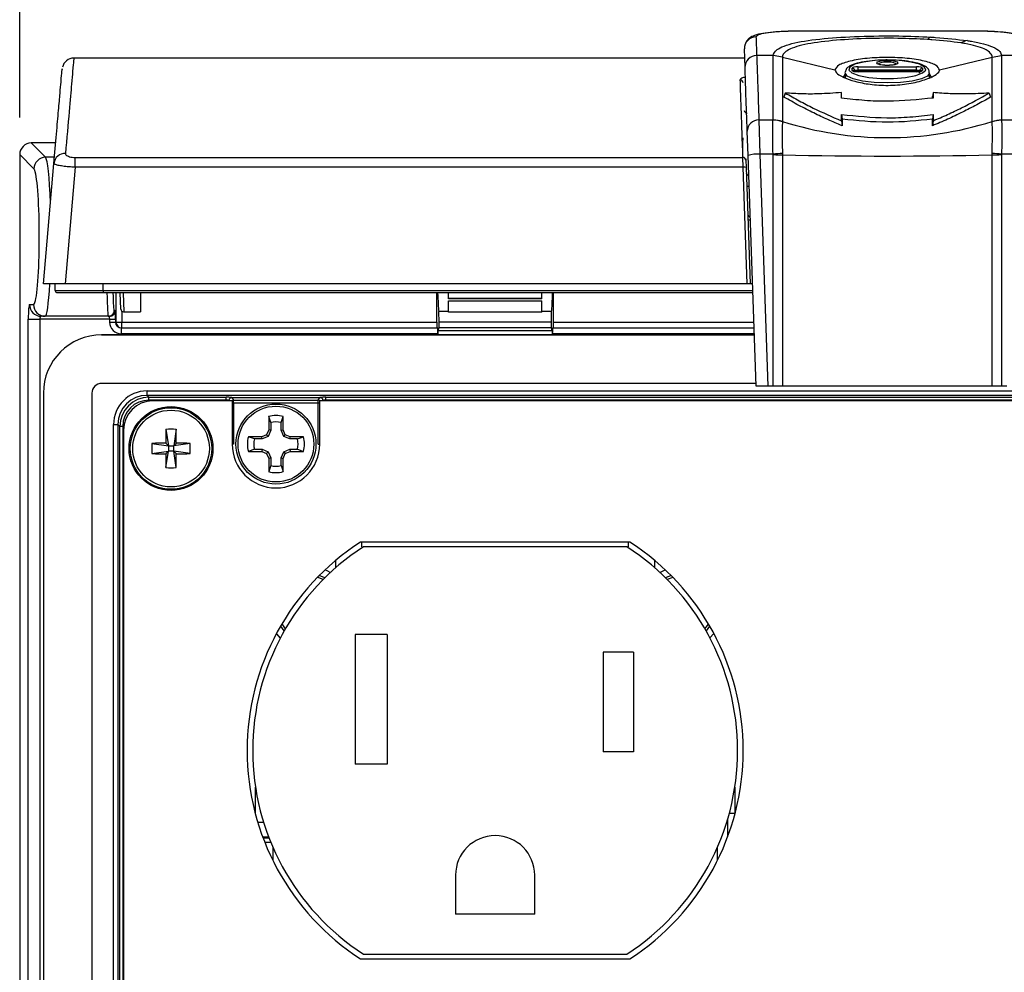
# Model space of a CAD drawing. Units: inches. Extents: x 0.4 to 16.6, y 0.2 to 10.8.
# Drawn here: x 4.9 to 6.2, y 7.9 to 9.1 of the extents above; entities that cross this region are included whole.
import ezdxf

# ---------------------------------------------------------------- set-up
doc = ezdxf.new("R2010")
doc.units = ezdxf.units.IN
doc.header["$MEASUREMENT"] = 0
doc.layers.add('FORMAT', color=7, linetype='Continuous')
doc.styles.add('SLDTEXTSTYLE0', font='TXT', dxfattribs={"width": 0.75})
doc.dimstyles.new('SLDDIMSTYLE2', dxfattribs={"dimtxt": 0.145833, "dimasz": 0.156, "dimexe": 0, "dimexo": 0.0625, "dimgap": 0.036458, "dimtad": 0, "dimtih": 1, "dimtoh": 1, "dimlfac": 2, "dimrnd": 1e-09, "dimzin": 12, "dimdsep": 46, "dimtxsty": 'SLDTEXTSTYLE0', "dimsah": 1, "dimcen": 0.09, "dimadec": 0, "dimazin": 3, "dimtfac": 1, "dimtofl": 0, "dimtmove": 0, "dimatfit": 3, "dimfxl": 0, "dimfrac": 2, "dimtolj": 1, "dimtzin": 12, "dimarcsym": 0})

# ---------------------------------------------------------------- blocks, each defined once
blk = doc.blocks.new('_D_3')
at = {"layer": 'FORMAT', "color": 7}
for p, q in [((5.7775, 9.7301), (5.7331, 9.7301)), ((5.7331, 9.7301), (5.7331, 9.4986)), ((6.2624, 9.7301), (6.3068, 9.7301)), ((6.3068, 9.7301), (6.3068, 9.4986)), ((4.8556, 9.0095), (4.8556, 9.6451)), ((7.4195, 9.0095), (7.4195, 9.6451)), ((4.8556, 9.5201), (5.6052, 9.5201)), ((7.4195, 9.5201), (6.4348, 9.5201)), ((5.7331, 9.4986), (5.7775, 9.4986)), ((6.3068, 9.4986), (6.2624, 9.4986))]:
    blk.add_line(p, q, dxfattribs=at)
for points in [[(4.8556, 9.5201), (5.0116, 9.4941), (5.0116, 9.5461)], [(7.4195, 9.5201), (7.2635, 9.5461), (7.2635, 9.4941)]]:
    blk.add_solid(points, dxfattribs=at)
at = {"layer": 'FORMAT', "color": 7, "char_height": 0.14583, "attachment_point": 1, "style": 'SLDTEXTSTYLE0'}
for s, insert in [('130.2', (5.7775, 9.6866)), ('5.13', (5.8314, 9.4684))]:
    blk.add_mtext(s, dxfattribs=dict(at, insert=insert))

msp = doc.modelspace()

# ---------------------------------------------------------------- linework, layer by layer
at = {"color": 7, "linetype": 'Continuous', "lineweight": 25}
for p, q in [((6.0274, 9.1263), (5.9131, 9.1263)), ((6.0274, 9.1263), (5.9131, 9.1263)), ((5.9131, 9.1263), (5.9131, 9.1263)), ((6.1418, 9.1263), (6.0274, 9.1263)), ((6.1418, 9.1263), (6.0274, 9.1263)), ((6.1418, 9.1263), (6.1418, 9.1263)), ((5.8353, 9.0772), (5.8344, 9.1022)), ((5.8348, 9.0897), (4.9286, 9.0897)), ((4.9286, 9.0896), (4.9286, 9.0896)), ((5.8731, 9.0931), (5.851, 9.0931)), ((5.8858, 9.091), (5.8731, 9.0931)), ((5.8858, 9.091), (5.9568, 9.0738)), ((6.0981, 9.0738), (6.169, 9.091)), ((6.169, 9.091), (6.1818, 9.0931)), ((6.1818, 9.0931), (6.1818, 9.0931)), ((6.2039, 9.0931), (6.1818, 9.0931)), ((5.9704, 9.0698), (5.9704, 9.0702)), ((5.9704, 9.0698), (5.9704, 9.0631)), ((5.98, 9.0732), (5.98, 9.0761)), ((5.984, 9.0718), (5.984, 9.0724)), ((5.9879, 9.078), (6.067, 9.078)), ((5.9879, 9.0733), (5.9879, 9.078)), ((6.067, 9.0733), (5.9879, 9.0733)), ((6.067, 9.0715), (5.9879, 9.0715)), ((5.9879, 9.0714), (5.9879, 9.0715)), ((6.067, 9.0714), (5.9879, 9.0714)), ((6.067, 9.0733), (6.067, 9.078)), ((6.0709, 9.0724), (6.0709, 9.0718)), ((6.0748, 9.0761), (6.0748, 9.0732)), ((6.0845, 9.0635), (6.0845, 9.0698)), ((5.8896, 9.0426), (5.8879, 9.0371)), ((5.9654, 9.0358), (5.9654, 9.0432)), ((6.0894, 9.0432), (6.0884, 9.0379)), ((6.1652, 9.0426), (6.167, 9.0371)), ((5.854, 9.0062), (5.8551, 8.9602)), ((5.854, 9.0062), (5.8731, 9.0062)), ((5.8731, 9.0062), (5.8731, 9.0062)), ((5.8858, 9.0042), (5.8858, 9.0038)), ((5.8858, 9.0042), (5.8858, 9.0042)), ((5.9654, 9.0136), (5.9665, 9.0073)), ((5.9654, 9.0052), (5.9665, 8.9984)), ((6.0894, 9.0136), (6.0884, 9.0073)), ((6.0894, 9.0052), (6.0884, 8.9984)), ((6.1691, 9.0038), (6.169, 9.0042)), ((6.169, 9.0042), (6.1691, 9.0042)), ((6.1818, 9.0062), (6.2009, 9.0062)), ((6.1818, 9.0062), (6.1818, 9.0062)), ((5.8394, 8.9583), (5.8383, 8.9909)), ((5.8324, 8.9823), (5.8324, 8.9787)), ((5.8324, 8.9575), (5.8324, 8.9776)), ((4.9042, 8.9752), (4.8713, 8.9752)), ((4.8713, 8.9752), (4.8905, 8.956)), ((4.8713, 8.9752), (4.8713, 8.9752)), ((4.8556, 8.9595), (4.8556, 6.7222)), ((4.8556, 8.9595), (4.8556, 6.7222)), ((4.8748, 8.9403), (4.8556, 8.9595)), ((4.8556, 8.9595), (4.8556, 8.9595)), ((4.9307, 8.9423), (4.9307, 8.9556)), ((4.9307, 8.9556), (5.8325, 8.9556)), ((5.8328, 8.9423), (5.8325, 8.9556)), ((5.8364, 8.9536), (5.8364, 8.9521)), ((5.8364, 8.9521), (5.8368, 8.9421)), ((5.8503, 8.647), (5.8394, 8.9583)), ((5.8551, 8.9602), (5.8661, 8.647)), ((5.8731, 8.9602), (5.8551, 8.9602)), ((5.8731, 8.9594), (5.8731, 8.9602)), ((5.8731, 8.647), (5.8731, 8.9594)), ((5.8858, 8.9612), (5.8858, 8.959)), ((5.8858, 8.959), (5.8858, 8.647)), ((5.8858, 8.959), (5.8858, 8.959)), ((6.169, 8.959), (6.1691, 8.9612)), ((6.1691, 8.959), (6.169, 8.959)), ((6.1691, 8.647), (6.1691, 8.959)), ((6.1818, 8.9602), (6.1818, 8.9594)), ((6.1997, 8.9602), (6.1818, 8.9602)), ((6.1818, 8.9594), (6.1818, 8.647)), ((4.8876, 8.7848), (4.9018, 8.9476)), ((4.9307, 8.9423), (4.917, 8.7848)), ((5.8328, 8.9423), (4.9307, 8.9423)), ((5.8383, 8.7848), (5.8328, 8.9423)), ((5.8368, 8.9421), (5.8423, 8.7848)), ((4.917, 8.7848), (4.8876, 8.7848)), ((4.9035, 8.776), (4.9035, 8.7848)), ((5.8383, 8.7848), (4.917, 8.7848)), ((4.9685, 8.776), (4.9685, 8.7848)), ((5.8423, 8.7848), (5.8383, 8.7848)), ((5.8458, 8.7848), (5.8423, 8.7848)), ((4.9685, 8.776), (4.9685, 8.773)), ((5.8459, 8.773), (4.9685, 8.773)), ((4.9922, 8.7509), (4.9914, 8.773)), ((5.0188, 8.773), (5.0186, 8.7471)), ((5.419, 8.7333), (5.419, 8.773)), ((5.4348, 8.7646), (5.4348, 8.773)), ((5.4348, 8.7657), (5.5608, 8.7657)), ((5.5608, 8.7646), (5.4348, 8.7646)), ((5.5608, 8.7646), (5.5608, 8.773)), ((5.5765, 8.7333), (5.5765, 8.773)), ((4.8689, 8.7569), (4.8741, 8.7569)), ((5.4348, 8.7622), (5.5608, 8.7622)), ((5.4348, 8.7474), (5.4348, 8.7622)), ((5.5608, 8.7474), (5.5608, 8.7622)), ((4.8898, 8.7412), (4.8846, 8.7412)), ((4.9753, 8.7412), (4.8898, 8.7412)), ((4.9769, 8.7412), (4.9753, 8.7412)), ((4.9832, 8.749), (4.9847, 8.749)), ((4.9961, 8.7471), (4.9962, 8.7471)), ((4.9962, 8.7471), (5.0186, 8.7471)), ((5.4215, 8.7474), (5.4219, 8.7334)), ((5.4348, 8.7474), (5.4215, 8.7474)), ((5.4348, 8.7466), (5.4348, 8.7474)), ((5.4348, 8.747), (5.5608, 8.747)), ((5.5608, 8.7466), (5.4348, 8.7466)), ((5.5608, 8.7466), (5.5608, 8.7474)), ((5.574, 8.7474), (5.5608, 8.7474)), ((5.5737, 8.7334), (5.574, 8.7474)), ((4.8672, 6.7337), (4.8672, 8.7372)), ((4.8672, 8.7372), (4.8828, 8.7372)), ((4.9772, 8.7372), (4.8828, 8.7372)), ((4.8828, 8.7372), (4.8828, 6.7337)), ((4.9772, 8.7372), (4.985, 8.7372)), ((4.9772, 8.7333), (4.9772, 8.7372)), ((4.9772, 8.7333), (4.985, 8.7333)), ((4.985, 8.7372), (4.985, 8.7333)), ((4.985, 8.7333), (4.9858, 8.7333)), ((4.9858, 8.7333), (4.9936, 8.7333)), ((4.9929, 8.7175), (4.9929, 8.7254)), ((4.9929, 8.7254), (5.4203, 8.7254)), ((4.9936, 8.7333), (5.419, 8.7333)), ((4.9936, 8.7254), (4.9936, 8.7333)), ((5.4219, 8.7257), (5.4206, 8.7215)), ((5.4219, 8.7334), (5.4219, 8.7257)), ((5.5737, 8.7334), (5.4219, 8.7334)), ((5.5737, 8.7257), (5.4219, 8.7257)), ((5.5737, 8.7257), (5.5737, 8.7334)), ((5.575, 8.7215), (5.5737, 8.7257)), ((5.5753, 8.7254), (5.8475, 8.7254)), ((5.8479, 8.716), (4.9663, 8.716)), ((5.4206, 8.7175), (4.9929, 8.7175)), ((5.4206, 8.7215), (5.4206, 8.7175)), ((5.575, 8.7215), (5.4206, 8.7215)), ((5.575, 8.7215), (5.575, 8.7175)), ((5.8502, 8.6505), (4.9663, 8.6505)), ((5.8661, 8.647), (5.8503, 8.647)), ((5.8731, 8.647), (5.8661, 8.647)), ((5.8858, 8.647), (5.8731, 8.647)), ((6.1818, 8.647), (6.1691, 8.647)), ((6.1888, 8.647), (6.1818, 8.647)), ((4.8876, 8.6373), (4.8876, 6.8869)), ((4.9531, 8.6373), (4.9531, 6.8869)), ((5.0276, 8.6344), (5.0276, 8.6403)), ((5.0276, 8.6403), (7.2475, 8.6403)), ((7.2475, 8.6344), (5.0276, 8.6344)), ((5.0276, 8.6344), (5.0302, 8.6318)), ((5.0302, 8.6318), (5.1343, 8.6318)), ((5.0302, 8.6279), (5.0302, 8.6318)), ((5.1343, 8.6279), (5.1343, 8.6318)), ((5.141, 8.6316), (5.2624, 8.6316)), ((5.1422, 8.6314), (5.1445, 8.6279)), ((5.2589, 8.6279), (5.2612, 8.6314)), ((5.2691, 8.6318), (7.1129, 8.6318)), ((5.2691, 8.6279), (5.2691, 8.6318)), ((5.1343, 8.6279), (5.0302, 8.6279)), ((5.1427, 8.6268), (5.0352, 8.6268)), ((5.1427, 8.6268), (5.1427, 8.5685)), ((5.1445, 8.6279), (5.2589, 8.6279)), ((5.1445, 8.624), (5.1445, 8.6279)), ((5.1445, 8.624), (5.1445, 8.5686)), ((5.2589, 8.624), (5.1445, 8.624)), ((5.2589, 8.624), (5.2589, 8.6279)), ((5.2589, 8.5686), (5.2589, 8.624)), ((5.2608, 8.5685), (5.2608, 8.6268)), ((7.1212, 8.6268), (5.2608, 8.6268)), ((7.1129, 8.6279), (5.2691, 8.6279)), ((5.1946, 8.5977), (5.1919, 8.6058)), ((5.1919, 8.6058), (5.1919, 8.5878)), ((5.2088, 8.5977), (5.2115, 8.6058)), ((5.2115, 8.5878), (5.2115, 8.6058)), ((4.9823, 6.9499), (4.9823, 8.5951)), ((4.9823, 8.5951), (4.9882, 8.5951)), ((4.9882, 8.5951), (4.9882, 6.9499)), ((4.9908, 8.5925), (4.9882, 8.5951)), ((4.9908, 6.9525), (4.9908, 8.5925)), ((4.9948, 8.5925), (4.9908, 8.5925)), ((4.9948, 8.5925), (4.9948, 6.9525)), ((5.1946, 8.5977), (5.1946, 8.5873)), ((5.2088, 8.5873), (5.2088, 8.5977)), ((4.9958, 8.5874), (4.9958, 7.0354)), ((5.0531, 8.5885), (5.0564, 8.5663)), ((5.0669, 8.5885), (5.0636, 8.5663)), ((5.1726, 8.5756), (5.1645, 8.5784)), ((5.1825, 8.5784), (5.1645, 8.5784)), ((5.1891, 8.5812), (5.1825, 8.5784)), ((5.183, 8.5756), (5.1825, 8.5784)), ((5.1912, 8.579), (5.183, 8.5756)), ((5.1919, 8.5878), (5.1891, 8.5812)), ((5.1912, 8.579), (5.1891, 8.5812)), ((5.1946, 8.5873), (5.1912, 8.579)), ((5.1946, 8.5873), (5.1919, 8.5878)), ((5.2088, 8.5873), (5.2115, 8.5878)), ((5.2122, 8.579), (5.2088, 8.5873)), ((5.2143, 8.5812), (5.2115, 8.5878)), ((5.2122, 8.579), (5.2143, 8.5812)), ((5.2204, 8.5756), (5.2122, 8.579)), ((5.2209, 8.5784), (5.2143, 8.5812)), ((5.2204, 8.5756), (5.2209, 8.5784)), ((5.2389, 8.5784), (5.2209, 8.5784)), ((5.2308, 8.5756), (5.2389, 8.5784)), ((5.0341, 8.5695), (5.0564, 8.5663)), ((5.0564, 8.5663), (5.0528, 8.5699)), ((5.0564, 8.5663), (5.0564, 8.559)), ((5.0564, 8.5663), (5.0636, 8.5663)), ((5.0672, 8.5699), (5.0636, 8.5663)), ((5.0859, 8.5695), (5.0636, 8.5663)), ((5.0636, 8.559), (5.0636, 8.5663)), ((5.183, 8.5756), (5.1726, 8.5756)), ((5.2308, 8.5756), (5.2204, 8.5756)), ((5.0341, 8.5558), (5.0564, 8.559)), ((5.0528, 8.5554), (5.0564, 8.559)), ((5.0531, 8.5368), (5.0564, 8.559)), ((5.0636, 8.559), (5.0564, 8.559)), ((5.0636, 8.559), (5.0672, 8.5554)), ((5.0859, 8.5558), (5.0636, 8.559)), ((5.0669, 8.5368), (5.0636, 8.559)), ((5.1726, 8.5615), (5.1645, 8.5587)), ((5.1645, 8.5587), (5.1825, 8.5587)), ((5.1726, 8.5615), (5.183, 8.5615)), ((5.183, 8.5615), (5.1825, 8.5587)), ((5.1825, 8.5587), (5.1891, 8.556)), ((5.183, 8.5615), (5.1912, 8.5581)), ((5.1912, 8.5581), (5.1891, 8.556)), ((5.1891, 8.556), (5.1919, 8.5493)), ((5.1912, 8.5581), (5.1946, 8.5499)), ((5.2088, 8.5499), (5.2122, 8.5581)), ((5.2115, 8.5493), (5.2143, 8.556)), ((5.2122, 8.5581), (5.2204, 8.5615)), ((5.2122, 8.5581), (5.2143, 8.556)), ((5.2143, 8.556), (5.2209, 8.5587)), ((5.2204, 8.5615), (5.2209, 8.5587)), ((5.2204, 8.5615), (5.2308, 8.5615)), ((5.2209, 8.5587), (5.2389, 8.5587)), ((5.2308, 8.5615), (5.2389, 8.5587)), ((5.1946, 8.5499), (5.1919, 8.5493)), ((5.1919, 8.5493), (5.1919, 8.5314)), ((5.1946, 8.5395), (5.1919, 8.5314)), ((5.1946, 8.5499), (5.1946, 8.5395)), ((5.2088, 8.5395), (5.2088, 8.5499)), ((5.2088, 8.5499), (5.2115, 8.5493)), ((5.2088, 8.5395), (5.2115, 8.5314)), ((5.2115, 8.5314), (5.2115, 8.5493)), ((5.6798, 8.4362), (5.3158, 8.4362)), ((5.3178, 8.4299), (5.3178, 8.4362)), ((5.6778, 8.4299), (5.6778, 8.4362)), ((5.6756, 8.4299), (5.32, 8.4299)), ((5.282, 8.4112), (5.282, 8.4013)), ((5.7135, 8.4013), (5.7135, 8.4112)), ((5.738, 8.3884), (5.7301, 8.3857)), ((5.2097, 8.3259), (5.2143, 8.319)), ((5.3088, 8.3114), (5.3088, 8.1364)), ((5.3518, 8.3114), (5.3088, 8.3114)), ((5.3518, 8.3114), (5.3518, 8.1364)), ((5.6848, 8.2874), (5.6438, 8.2874)), ((5.6438, 8.2874), (5.6438, 8.1529)), ((5.6848, 8.2874), (5.6848, 8.1529)), ((5.6848, 8.1529), (5.6438, 8.1529)), ((5.3518, 8.1364), (5.3088, 8.1364)), ((5.174, 8.0688), (5.174, 8.1055)), ((5.8215, 8.1055), (5.8215, 8.0699)), ((5.8118, 8.0619), (5.8118, 8.0382)), ((5.8215, 8.0699), (5.8141, 8.0699)), ((5.1851, 8.0574), (5.1773, 8.0574)), ((5.192, 8.0376), (5.184, 8.0376)), ((5.1973, 8.0247), (5.1973, 8.0069)), ((5.7983, 8.0069), (5.7983, 8.0247)), ((5.4443, 7.9864), (5.4443, 7.9339)), ((5.5513, 7.9339), (5.5513, 7.9864)), ((5.5513, 7.9339), (5.4443, 7.9339)), ((5.3158, 7.8737), (5.6798, 7.8737)), ((5.3199, 7.8799), (5.6757, 7.8799))]:
    msp.add_line(p, q, dxfattribs=at)
at = {"color": 8, "linetype": 'Continuous', "lineweight": 25}
for p, q in [((6.0274, 9.1263), (6.0274, 9.1263)), ((5.984, 9.0724), (5.984, 9.0718)), ((5.9879, 9.0733), (5.988, 9.0715)), ((6.0669, 9.0715), (6.067, 9.0733)), ((6.067, 9.0714), (6.067, 9.0715)), ((6.0709, 9.0718), (6.0709, 9.0724)), ((4.9042, 8.9752), (4.8713, 8.9752)), ((5.8322, 8.9636), (5.8324, 8.9636)), ((4.9025, 8.956), (4.8905, 8.956)), ((4.9685, 8.776), (5.8458, 8.776)), ((4.9858, 8.7333), (4.9858, 8.773)), ((4.9953, 8.773), (4.9961, 8.7471)), ((4.9936, 8.748), (4.9936, 8.7333)), ((5.5765, 8.7333), (5.8473, 8.7333)), ((4.9663, 8.716), (5.8479, 8.716)), ((5.8478, 8.7175), (5.575, 8.7175)), ((5.8502, 8.6505), (4.9663, 8.6505)), ((5.1343, 8.6268), (5.1343, 8.6279)), ((5.1382, 8.6275), (5.1382, 8.6268)), ((5.1387, 8.6268), (5.1382, 8.6275)), ((5.1445, 8.624), (5.1427, 8.624)), ((5.2608, 8.624), (5.2589, 8.624)), ((5.2652, 8.6275), (5.2647, 8.6268)), ((5.2652, 8.6268), (5.2652, 8.6275)), ((5.2691, 8.6279), (5.2691, 8.6268)), ((5.1445, 8.5686), (5.1427, 8.5686)), ((5.2589, 8.5686), (5.2608, 8.5686)), ((5.7201, 8.3954), (5.7274, 8.3988)), ((5.2679, 8.3882), (5.2602, 8.3911)), ((5.7354, 8.3911), (5.7277, 8.3882)), ((5.7932, 8.313), (5.7879, 8.3068)), ((5.172, 8.0769), (5.174, 8.0769)), ((5.8215, 8.0769), (5.8236, 8.0769)), ((5.1843, 8.0367), (5.1924, 8.0367)), ((5.1947, 8.0308), (5.1866, 8.0308))]:
    msp.add_line(p, q, dxfattribs=at)
at = {"color": 7, "linetype": 'Continuous', "lineweight": 25, "flags": 128}
for points in [[(6.0274, 9.0871), (6.0105, 9.0864), (5.9954, 9.0845), (5.9838, 9.0815), (5.9769, 9.0777), (5.9755, 9.0737), (5.9797, 9.0697), (5.9891, 9.0663), (6.0027, 9.0638), (6.0189, 9.0624), (6.036, 9.0624), (6.0522, 9.0638), (6.0658, 9.0663), (6.0751, 9.0697), (6.0793, 9.0737), (6.0779, 9.0777), (6.071, 9.0815), (6.0594, 9.0845), (6.0444, 9.0864), (6.0274, 9.0871)], [(6.0274, 9.0867), (6.0329, 9.0864), (6.0375, 9.0857), (6.0406, 9.0846), (6.0416, 9.0833), (6.0406, 9.082), (6.0375, 9.0809), (6.0329, 9.0802), (6.0274, 9.0799), (6.022, 9.0802), (6.0174, 9.0809), (6.0143, 9.082), (6.0132, 9.0833), (6.0143, 9.0846), (6.0174, 9.0857), (6.022, 9.0864), (6.0274, 9.0867)], [(5.9677, 9.0632), (5.9677, 9.0632), (5.9704, 9.0675)], [(6.0845, 9.0675), (6.0872, 9.0632), (6.0872, 9.0632)], [(5.2655, 8.3857), (5.2596, 8.3879), (5.2576, 8.3884)], [(5.7812, 8.319), (5.7845, 8.3236), (5.7859, 8.3259)]]:
    msp.add_lwpolyline(points, dxfattribs=at)
at = {"color": 8, "linetype": 'Continuous', "lineweight": 25, "flags": 128}
for points in [[(6.0274, 9.0844), (6.0228, 9.0842), (6.0188, 9.0835), (6.0161, 9.0826), (6.0152, 9.0815), (6.0152, 9.0814)], [(6.0397, 9.0815), (6.0397, 9.0815), (6.0387, 9.0826), (6.0361, 9.0835), (6.0321, 9.0842), (6.0274, 9.0844)], [(6.0845, 9.0699), (6.0845, 9.0698), (6.0817, 9.0656), (6.0736, 9.0618), (6.061, 9.0588), (6.0451, 9.0569), (6.0274, 9.0562), (6.0098, 9.0569), (5.9939, 9.0588), (5.9813, 9.0618), (5.9731, 9.0656), (5.9704, 9.0698), (5.9704, 9.0698)], [(6.0243, 9.0801), (6.0274, 9.0802), (6.03, 9.0801)], [(5.2681, 8.3988), (5.2704, 8.3979), (5.2754, 8.3954)], [(5.2076, 8.3068), (5.2033, 8.3117), (5.2024, 8.313)], [(5.2078, 8.3226), (5.2122, 8.3164), (5.2126, 8.3159)], [(5.783, 8.3159), (5.7834, 8.3164), (5.7878, 8.3226)]]:
    msp.add_lwpolyline(points, dxfattribs=at)
at = {"color": 7, "linetype": 'Continuous', "lineweight": 25}
for centre, radius in [((5.06, 8.5626), 0.0566), ((5.06, 8.5626), 0.0551), ((5.2017, 8.5686), 0.0541), ((5.2017, 8.5686), 0.0512), ((5.06, 8.5626), 0.0518)]:
    msp.add_circle(centre, radius, dxfattribs=at)
for centre, radius, start, end in [((5.8501, 9.1027), 0.0157, 89.7564, 181.7083), ((6.0898, 9.1084), 0.0105, 111.7675, 141.7003), ((6.1392, 9.0911), 0.0227, 99.7822, 122.1555), ((4.9287, 9.074), 0.0157, 90.0381, 167.6642), ((5.8508, 9.0775), 0.0156, 89.4041, 181.2772), ((5.9801, 9.0722), 0.00388, 1.8704, 90.8069), ((6.0748, 9.0722), 0.00388, 89.1931, 178.1296), ((5.8289, 9.0562), 0.00392, 2.2631, 90.3046), ((5.838, 9.0194), 0.00388, 182.8146, 270.923), ((5.8536, 8.9909), 0.0153, 88.3115, 179.8655), ((5.8717, 8.9639), 0.0423, 70.4985, 88.0981), ((6.0274, 9.4547), 0.4723, 252.5525, 287.4475), ((6.1832, 8.9639), 0.0423, 91.9019, 109.5015), ((4.8907, 8.9401), 0.0158, 90.5081, 179.4919), ((4.9169, 8.9458), 0.0152, 87.6736, 173.2639), ((5.8326, 8.9518), 0.00381, 3.9112, 92.0782), ((5.8528, 8.9137), 0.0466, 87.1633, 106.7628), ((5.9123, 8.5317), 0.4302, 93.526, 95.2238), ((6.0274, 15.6388), 6.6813, 268.7856, 271.2144), ((6.1426, 8.5317), 0.4302, 84.7762, 86.474), ((5.8342, 8.9308), 0.0116, 77.1882, 96.8254), ((5.8425, 8.8789), 0.00354, 182, 266.2147), ((4.9065, 8.776), 0.00295, 180.5, 270), ((4.8846, 8.7569), 0.0157, 179.891, 269.8906), ((4.8899, 8.7569), 0.0157, 179.891, 269.8906), ((4.9962, 8.751), 0.00394, 182, 264.3396), ((4.9753, 8.749), 0.00787, 270.0098, 0.0098), ((4.9769, 8.749), 0.00787, 270.0098, 0.0098), ((4.9936, 8.7333), 0.00787, 179.9902, 269.9902), ((4.9663, 8.6373), 0.0787, 90, 180), ((4.9663, 8.6373), 0.0132, 90, 180), ((5.1422, 8.6275), 0.00394, 90.1007, 179.8557), ((5.2612, 8.6275), 0.00394, 0.1443, 89.8993), ((5.0352, 8.5874), 0.0394, 90, 180), ((5.2017, 8.5686), 0.0385, 75.1817, 104.8183), ((5.2017, 8.5686), 0.0299, 76.3754, 103.6246), ((5.9518, 8.5631), 0.899, 178.3786, 179.5673), ((5.06, 8.4307), 0.1579, 87.4983, 92.5017), ((4.1682, 8.5631), 0.899, 0.4327, 1.6214), ((5.2017, 8.5686), 0.0385, 165.1817, 194.8183), ((5.2017, 8.5686), 0.0385, 345.1817, 14.8183), ((5.1919, 8.5626), 0.1579, 177.4983, 182.5017), ((5.0596, 7.6709), 0.899, 90.4327, 91.6214), ((5.0604, 7.6709), 0.899, 88.3786, 89.5673), ((4.9281, 8.5626), 0.1579, 357.4983, 2.5017), ((5.2017, 8.5685), 0.0591, 180, 0), ((5.2017, 8.5686), 0.0299, 166.3754, 193.6246), ((5.2017, 8.5686), 0.0299, 346.3754, 13.6246), ((5.0596, 9.4544), 0.899, 268.3786, 269.5673), ((5.9518, 8.5622), 0.899, 180.4327, 181.6214), ((4.1682, 8.5622), 0.899, 358.3786, 359.5673), ((5.0604, 9.4544), 0.899, 270.4327, 271.6214), ((5.2017, 8.5686), 0.0299, 256.3754, 283.6246), ((5.06, 8.6945), 0.1579, 267.4983, 272.5017), ((5.2017, 8.5686), 0.0385, 255.1817, 284.8183), ((5.4978, 8.1549), 0.335, 122.9071, 237.0929), ((5.4978, 8.1549), 0.335, 302.9071, 57.0929), ((5.4978, 8.1549), 0.3275, 122.889, 237.1047), ((5.4978, 8.1549), 0.3275, 302.8953, 57.111), ((5.4978, 7.9864), 0.0535, 0, 180)]:
    msp.add_arc(centre, radius, start, end, dxfattribs=at)
at = {"color": 8, "linetype": 'Continuous', "lineweight": 25}
for centre, radius, start, end in [((5.9801, 9.0692), 0.004, 48.9836, 90.1232), ((6.0748, 9.0692), 0.004, 89.875, 131.4134), ((5.8409, 8.9351), 0.00386, 182.7242, 261.9348), ((5.8397, 8.9332), 0.0164, 262.7982, 273.9413), ((5.8412, 8.8874), 0.0159, 262.9272, 274.4486), ((5.1445, 8.624), 0.00394, 90.1136, 135.2051), ((5.2589, 8.624), 0.00394, 44.7949, 89.8864)]:
    msp.add_arc(centre, radius, start, end, dxfattribs=at)
at = {"color": 7, "linetype": 'Continuous', "lineweight": 25}
for centre, major_axis, ratio, start_param, end_param in [((5.9879, 9.0761), (0.00788, 0), 0.238533, 1.571119, 3.141611), ((5.9879, 9.0732), (0.00788, 0), 0.238533, 3.141574, 4.712066), ((5.9879, 9.0723), (0.00394, -0.00007), 0.255383, 1.576095, 3.146586), ((6.067, 9.0761), (0.00788, 0), 0.238533, 6.283167, 7.853659), ((6.067, 9.0723), (0.00394, 0.00007), 0.255383, 6.278192, 7.848683), ((6.067, 9.0732), (0.00788, 0), 0.238533, 4.712712, 6.283204), ((4.8714, 8.9594), (0.0112, -0.0112), 0.998076, 2.359993, 3.923193), ((4.8741, 8.8488), (0, 0.0919), 0.087489, 3.3131, 6.05379), ((5.4228, 8.8488), (0, 0.1076), 0.034921, 2.351402, 2.797976), ((5.5728, 8.8488), (0, 0.1076), 0.034921, 3.485209, 3.931784), ((4.8689, 8.7372), (0, 0.0197), 0.087489, 0, 1.570796), ((4.8846, 8.7372), (0, 0.00394), 0.437443, 0, 1.570796), ((4.9769, 8.7372), (0, 0.00394), 0.078558, 4.712389, 6.283185), ((4.9847, 8.7372), (0, 0.0118), 0.026186, 4.712389, 6.283185), ((4.9929, 8.7333), (0.0158, 0), 0.999657, 3.141593, 4.712389), ((4.9929, 8.7333), (0.00788, 0), 0.998973, 3.141593, 4.712389), ((5.4193, 8.7333), (0, 0.00787), 0.034921, 1.570796, 3.141593), ((5.4203, 8.7175), (0, 0.00787), 0.034921, 4.712389, 6.283185), ((5.5753, 8.7175), (0, 0.00787), 0.034921, 0, 1.570796), ((5.5763, 8.7333), (0, 0.00787), 0.034921, 3.141593, 4.712389), ((5.0277, 8.595), (-0.0321, 0.0321), 0.997265, 5.499157, 7.067214), ((5.0277, 8.595), (0.0279, -0.0279), 0.996448, 2.357564, 3.925621), ((5.0303, 8.5924), (0.0279, -0.0279), 0.99781, 2.357564, 3.925621), ((5.1343, 8.6314), (0.00787, 0), 0.052408, 0.554088, 1.570796), ((5.1343, 8.6314), (0.00787, 0), 0.052408, 0.034907, 0.554088), ((5.2691, 8.6314), (0.00787, 0), 0.052408, 2.587505, 3.106686), ((5.2691, 8.6314), (0.00787, 0), 0.052408, 1.570796, 2.587505), ((5.0303, 8.5924), (-0.0251, 0.0251), 0.997265, 5.499157, 7.067214), ((5.1343, 8.6274), (0.00394, 0), 0.104816, 0.034907, 1.570796), ((5.2691, 8.6274), (0.00394, 0), 0.104816, 1.570796, 3.106686)]:
    msp.add_ellipse(centre, major_axis=major_axis, ratio=ratio, start_param=start_param, end_param=end_param, dxfattribs=at)
at = {"color": 8, "linetype": 'Continuous', "lineweight": 25}
for centre, major_axis, ratio, start_param, end_param in [((4.8898, 8.8488), (0, 0.1076), 0.074686, 5.147067, 6.195919), ((4.8741, 8.8488), (0, 0.0919), 0.087489, 6.05379, 6.195919), ((4.8898, 8.8488), (0, 0.1076), 0.074686, 3.141593, 4.07574), ((4.9753, 8.8488), (0, 0.1076), 0.02427, 2.351402, 3.141593), ((4.9832, 8.8488), (0, 0.0997), 0.026186, 2.432979, 3.141593), ((4.8741, 8.8488), (0, 0.0919), 0.087489, 3.141593, 3.3131)]:
    msp.add_ellipse(centre, major_axis=major_axis, ratio=ratio, start_param=start_param, end_param=end_param, dxfattribs=at)
at = {"color": 7, "linetype": 'Continuous', "lineweight": 25}
for points, knots in [([(5.9129, 9.1263), (5.911, 9.1263), (5.903, 9.1264), (5.8891, 9.1259), (5.8727, 9.1249), (5.8586, 9.1232), (5.8493, 9.1211), (5.842, 9.1176), (5.8369, 9.113), (5.836, 9.1097), (5.8359, 9.109)], [0, 0, 0, 0, 0.053823, 0.22684, 0.400562, 0.578833, 0.769344, 0.892297, 0.977981, 1, 1, 1, 1]), ([(5.9131, 9.1263), (5.9083, 9.1262), (5.8965, 9.1261), (5.8787, 9.1253), (5.8628, 9.1236), (5.8521, 9.1213), (5.8508, 9.1193), (5.8501, 9.1184)], [0, 0, 0, 0, 0.144231, 0.35763, 0.571252, 0.785439, 1, 1, 1, 1]), ([(6.219, 9.109), (6.2186, 9.1102), (6.2175, 9.1132), (6.2139, 9.1166), (6.2093, 9.1195), (6.2032, 9.1217), (6.1942, 9.1235), (6.1805, 9.1251), (6.1638, 9.126), (6.1499, 9.1264), (6.1423, 9.1263), (6.1408, 9.1263)], [0, 0, 0, 0, 0.039918, 0.102024, 0.17123, 0.274451, 0.439954, 0.609011, 0.785732, 0.957837, 1, 1, 1, 1]), ([(6.2048, 9.1184), (6.2045, 9.119), (6.2037, 9.1206), (6.1962, 9.1229), (6.182, 9.1248), (6.1631, 9.126), (6.1489, 9.1262), (6.1418, 9.1263)], [0, 0, 0, 0, 0.1438875, 0.3583184, 0.5725443, 0.7864247, 1, 1, 1, 1]), ([(5.8501, 9.1184), (5.8502, 9.1169), (5.8504, 9.1101), (5.8507, 9.1005), (5.851, 9.0931)], [0, 0, 0, 0, 0.219327, 1, 1, 1, 1]), ([(5.8731, 9.0931), (5.8742, 9.0959), (5.8769, 9.1025), (5.8997, 9.1107), (5.9396, 9.1165), (5.9892, 9.1194), (6.0404, 9.1201), (6.0717, 9.1188), (6.086, 9.1181)], [0, 0, 0, 0, 0.132907, 0.318655, 0.50098, 0.673865, 0.852021, 1, 1, 1, 1]), ([(6.0816, 9.1149), (6.0685, 9.1155), (6.0395, 9.1169), (5.992, 9.1162), (5.9462, 9.1132), (5.9094, 9.1076), (5.8895, 9.0998), (5.8858, 9.0937), (5.8858, 9.091), (5.8858, 9.091)], [0, 0, 0, 0, 0.148576, 0.327381, 0.5011, 0.683312, 0.868446, 0.999996, 1, 1, 1, 1]), ([(6.1271, 9.1102), (6.1146, 9.1119), (6.1004, 9.1137), (6.0836, 9.1148), (6.0816, 9.1149)], [0, 0, 0, 0, 0.880689, 1, 1, 1, 1]), ([(6.086, 9.1181), (6.0881, 9.118), (6.1063, 9.1169), (6.1217, 9.115), (6.1353, 9.1134)], [0, 0, 0, 0, 0.1192695, 1, 1, 1, 1]), ([(6.169, 9.091), (6.169, 9.091), (6.1691, 9.0928), (6.1675, 9.0968), (6.1578, 9.1033), (6.1419, 9.1078), (6.1289, 9.1099), (6.1271, 9.1102)], [0, 0, 0, 0, 0.000011, 0.216439, 0.499245, 0.932271, 1, 1, 1, 1]), ([(6.1353, 9.1134), (6.1372, 9.1131), (6.1515, 9.1108), (6.1689, 9.1062), (6.1801, 9.0993), (6.1813, 9.095), (6.1818, 9.0931)], [0, 0, 0, 0, 0.067472, 0.499513, 0.782626, 1, 1, 1, 1]), ([(5.851, 9.0931), (5.8511, 9.0908), (5.8515, 9.0791), (5.8524, 9.0526), (5.8535, 9.0221), (5.854, 9.0062)], [0, 0, 0, 0, 0.106482, 0.532669, 1, 1, 1, 1]), ([(5.8731, 9.0062), (5.8731, 9.018), (5.8731, 9.0416), (5.8731, 9.0709), (5.8731, 9.086), (5.8731, 9.0931)], [0, 0, 0, 0, 0.342702, 0.687584, 1, 1, 1, 1]), ([(5.8858, 9.091), (5.8858, 9.091), (5.8858, 9.0844), (5.8859, 9.0687), (5.8858, 9.0395), (5.8858, 9.0163), (5.8858, 9.0042), (5.8858, 9.0042)], [0, 0, 0, 0, 0.000004, 0.312219, 0.656734, 0.999996, 1, 1, 1, 1]), ([(6.0274, 9.0873), (6.0246, 9.0872), (6.0162, 9.0871), (6.0028, 9.086), (5.9889, 9.0837), (5.9789, 9.0803), (5.9724, 9.0768), (5.9711, 9.0724), (5.9706, 9.0706)], [0, 0, 0, 0, 0.102021, 0.298259, 0.496078, 0.697352, 0.878973, 1, 1, 1, 1]), ([(6.0842, 9.0699), (6.084, 9.0716), (6.0834, 9.0752), (6.0787, 9.0788), (6.0714, 9.0822), (6.0591, 9.085), (6.0438, 9.0869), (6.0328, 9.0871), (6.0274, 9.0873)], [0, 0, 0, 0, 0.108989, 0.2336, 0.408914, 0.615824, 0.812988, 1, 1, 1, 1]), ([(6.1691, 9.0042), (6.1691, 9.0042), (6.1691, 9.0154), (6.169, 9.027), (6.1691, 9.0488), (6.169, 9.0687), (6.1691, 9.0844), (6.169, 9.091), (6.169, 9.091)], [0, 0, 0, 0, 0.000004, 0.31679, 0.34327, 0.687783, 0.999996, 1, 1, 1, 1]), ([(6.1818, 9.0931), (6.1817, 9.086), (6.1817, 9.0709), (6.1818, 9.0416), (6.1818, 9.018), (6.1818, 9.0062)], [0, 0, 0, 0, 0.312416, 0.657298, 1, 1, 1, 1]), ([(4.9018, 8.9476), (4.903, 8.9613), (4.9054, 8.9886), (4.9082, 9.0205), (4.9102, 9.0434), (4.9119, 9.0628), (4.9127, 9.0727), (4.913, 9.076), (4.9129, 9.0748), (4.9129, 9.0744)], [0, 0, 0, 0, 0.113561, 0.227087, 0.342768, 0.458487, 0.681397, 0.904864, 1, 1, 1, 1]), ([(5.8383, 8.9909), (5.8377, 9.0079), (5.8365, 9.042), (5.8357, 9.0654), (5.8353, 9.0772)], [0, 0, 0, 0, 0.498681, 1, 1, 1, 1]), ([(5.9568, 9.0738), (5.9574, 9.0721), (5.9585, 9.069), (5.9687, 9.0633), (5.9838, 9.058), (6.0043, 9.0539), (6.0288, 9.0524), (6.0541, 9.0543), (6.0763, 9.0594), (6.0919, 9.066), (6.0979, 9.071), (6.098, 9.0732), (6.0981, 9.0738)], [0, 0, 0, 0, 0.098682, 0.187246, 0.283045, 0.389566, 0.505026, 0.624546, 0.744, 0.858525, 0.961495, 1, 1, 1, 1]), ([(5.9879, 9.0715), (5.9872, 9.0715), (5.9858, 9.0715), (5.9841, 9.0717), (5.983, 9.072), (5.9826, 9.0721), (5.9826, 9.0721), (5.9826, 9.0721)], [0, 0, 0, 0, 0.2891257, 0.554565, 0.7708711, 0.9286109, 1, 1, 1, 1]), ([(6.0295, 9.08), (6.0282, 9.08), (6.0252, 9.0799), (6.0207, 9.0803), (6.0172, 9.081), (6.0153, 9.0817), (6.0151, 9.0819), (6.015, 9.082)], [0, 0, 0, 0, 0.196906, 0.443196, 0.685787, 0.867268, 1, 1, 1, 1]), ([(6.0398, 9.0819), (6.0398, 9.0819), (6.0399, 9.0821), (6.0393, 9.0815), (6.0377, 9.081), (6.0347, 9.0804), (6.0317, 9.08), (6.0298, 9.08), (6.0295, 9.08)], [0, 0, 0, 0, 0.034208, 0.20226, 0.398726, 0.65232, 0.941918, 1, 1, 1, 1]), ([(6.0723, 9.0721), (6.0723, 9.0721), (6.0722, 9.0721), (6.0718, 9.072), (6.0709, 9.0718), (6.0694, 9.0716), (6.068, 9.0715), (6.0671, 9.0715), (6.067, 9.0715)], [0, 0, 0, 0, 0.098574, 0.237653, 0.421247, 0.656475, 0.944963, 1, 1, 1, 1]), ([(6.0709, 9.0694), (6.071, 9.0699), (6.0711, 9.0708), (6.0717, 9.0716), (6.0719, 9.0718), (6.072, 9.0719)], [0, 0, 0, 0, 0.481842, 0.8532364, 1, 1, 1, 1]), ([(5.8289, 9.0601), (5.8291, 9.0615), (5.8293, 9.0631), (5.835, 9.0642), (5.8357, 9.0644)], [0, 0, 0, 0, 0.873339, 1, 1, 1, 1]), ([(5.8325, 8.9556), (5.8325, 8.9566), (5.8323, 8.9612), (5.8316, 8.9803), (5.8306, 9.0098), (5.8295, 9.0405), (5.8291, 9.0536), (5.8289, 9.0601)], [0, 0, 0, 0, 0.018986, 0.094934, 0.398858, 0.699411, 1, 1, 1, 1]), ([(5.9665, 8.9984), (5.9601, 9.0011), (5.9472, 9.0065), (5.9277, 9.0158), (5.9079, 9.0258), (5.8946, 9.0333), (5.8879, 9.0371)], [0, 0, 0, 0, 0.242153, 0.484306, 0.742009, 1, 1, 1, 1]), ([(5.9654, 9.0432), (5.9553, 9.0425), (5.9375, 9.0412), (5.9122, 9.0412), (5.8972, 9.0421), (5.8896, 9.0426)], [0, 0, 0, 0, 0.398685, 0.699104, 1, 1, 1, 1]), ([(5.8896, 9.0426), (5.8959, 9.0391), (5.9084, 9.032), (5.9336, 9.019), (5.9527, 9.0107), (5.9654, 9.0052)], [0, 0, 0, 0, 0.251057, 0.502113, 1, 1, 1, 1]), ([(6.0894, 9.0358), (6.069, 9.0338), (6.0382, 9.0306), (5.9967, 9.0321), (5.9759, 9.0346), (5.9654, 9.0358)], [0, 0, 0, 0, 0.4946254, 0.7466425, 1, 1, 1, 1]), ([(6.0884, 9.0357), (6.0884, 9.0358), (6.0884, 9.0365), (6.0884, 9.0372), (6.0884, 9.0379)], [0, 0, 0, 0, 0.0699646, 1, 1, 1, 1]), ([(6.167, 9.0371), (6.1607, 9.0336), (6.1482, 9.0265), (6.1288, 9.0166), (6.1089, 9.0071), (6.0952, 9.0013), (6.0884, 8.9984)], [0, 0, 0, 0, 0.242154, 0.484307, 0.742013, 1, 1, 1, 1]), ([(6.0894, 9.0432), (6.0894, 9.0426), (6.0894, 9.0414), (6.0894, 9.0389), (6.0894, 9.0371), (6.0894, 9.0358)], [0, 0, 0, 0, 0.250101, 0.500202, 1, 1, 1, 1]), ([(6.1652, 9.0426), (6.1552, 9.042), (6.1377, 9.0411), (6.1124, 9.0415), (6.0971, 9.0426), (6.0894, 9.0432)], [0, 0, 0, 0, 0.398708, 0.699131, 1, 1, 1, 1]), ([(6.0894, 9.0052), (6.0959, 9.0079), (6.1087, 9.0134), (6.1341, 9.0254), (6.1528, 9.0357), (6.1652, 9.0426)], [0, 0, 0, 0, 0.251056, 0.502112, 1, 1, 1, 1]), ([(5.8731, 8.9602), (5.873, 8.9662), (5.8727, 8.9781), (5.8727, 8.9933), (5.8729, 9.0022), (5.8731, 9.0053), (5.8731, 9.0062)], [0, 0, 0, 0, 0.2987742, 0.5981911, 0.89585, 1, 1, 1, 1]), ([(5.8858, 9.0042), (5.8819, 9.0051), (5.8777, 9.0062), (5.8734, 9.0062), (5.8731, 9.0062)], [0, 0, 0, 0, 0.94179, 1, 1, 1, 1]), ([(5.8858, 9.0038), (5.8858, 9.003), (5.8856, 8.9999), (5.8854, 8.9916), (5.8855, 8.9776), (5.8857, 8.9667), (5.8858, 8.9612)], [0, 0, 0, 0, 0.104398, 0.401967, 0.7009, 1, 1, 1, 1]), ([(5.9654, 9.0052), (5.9654, 9.0059), (5.9654, 9.0073), (5.9654, 9.0101), (5.9654, 9.0122), (5.9654, 9.0136)], [0, 0, 0, 0, 0.250085, 0.500171, 1, 1, 1, 1]), ([(5.9654, 9.0136), (5.9859, 9.0116), (6.0167, 9.0084), (6.0582, 9.0099), (6.079, 9.0124), (6.0894, 9.0136)], [0, 0, 0, 0, 0.494595, 0.746624, 1, 1, 1, 1]), ([(6.0884, 9.0073), (6.0683, 9.0052), (6.0276, 9.0011), (5.987, 9.0052), (5.9665, 9.0073)], [0, 0, 0, 0, 0.495084, 1, 1, 1, 1]), ([(5.9665, 9.0073), (5.9665, 9.0066), (5.9665, 9.0052), (5.9665, 9.003), (5.9665, 9.0008), (5.9665, 8.9992), (5.9665, 8.9984)], [0, 0, 0, 0, 0.239248, 0.478495, 0.739247, 1, 1, 1, 1]), ([(6.0884, 8.9984), (6.0884, 8.9992), (6.0884, 9.0006), (6.0884, 9.0028), (6.0884, 9.005), (6.0884, 9.0065), (6.0884, 9.0073)], [0, 0, 0, 0, 0.239248, 0.478495, 0.739247, 1, 1, 1, 1]), ([(6.0894, 9.0136), (6.0894, 9.0129), (6.0894, 9.0115), (6.0894, 9.0087), (6.0894, 9.0066), (6.0894, 9.0052)], [0, 0, 0, 0, 0.250085, 0.500171, 1, 1, 1, 1]), ([(6.1691, 9.0042), (6.173, 9.0051), (6.1772, 9.0062), (6.1815, 9.0062), (6.1818, 9.0062)], [0, 0, 0, 0, 0.94179, 1, 1, 1, 1]), ([(6.1691, 8.9612), (6.1692, 8.9667), (6.1694, 8.9776), (6.1694, 8.9916), (6.1693, 8.9999), (6.1691, 9.003), (6.1691, 9.0038)], [0, 0, 0, 0, 0.2991, 0.598033, 0.895602, 1, 1, 1, 1]), ([(6.1818, 9.0062), (6.1818, 9.0053), (6.182, 9.0022), (6.1822, 8.9933), (6.1822, 8.9781), (6.1819, 8.9662), (6.1818, 8.9602)], [0, 0, 0, 0, 0.10415, 0.401809, 0.701226, 1, 1, 1, 1]), ([(4.9175, 8.961), (4.9176, 8.9604), (4.9178, 8.9593), (4.9198, 8.9577), (4.9228, 8.9566), (4.9265, 8.9558), (4.9293, 8.9557), (4.9307, 8.9556)], [0, 0, 0, 0, 0.229749, 0.435853, 0.626453, 0.813299, 1, 1, 1, 1]), ([(5.8731, 8.9594), (5.8734, 8.9594), (5.8777, 8.9593), (5.8819, 8.9591), (5.8858, 8.959)], [0, 0, 0, 0, 0.057605, 1, 1, 1, 1]), ([(6.1691, 8.959), (6.173, 8.9591), (6.1772, 8.9593), (6.1815, 8.9594), (6.1818, 8.9594)], [0, 0, 0, 0, 0.942395, 1, 1, 1, 1]), ([(4.9307, 8.9423), (4.9277, 8.9425), (4.9218, 8.9428), (4.9137, 8.9438), (4.9072, 8.9449), (4.9026, 8.9463), (4.9021, 8.9472), (4.9018, 8.9476)], [0, 0, 0, 0, 0.193643, 0.385834, 0.577637, 0.779645, 1, 1, 1, 1]), ([(4.9035, 8.776), (4.9035, 8.776), (4.9035, 8.776), (4.9049, 8.776), (4.9123, 8.776), (4.927, 8.776), (4.9427, 8.776), (4.9569, 8.776), (4.9642, 8.776), (4.9685, 8.776)], [0, 0, 0, 0, 0.000012, 0.139148, 0.353551, 0.568161, 0.783727, 0.871968, 1, 1, 1, 1]), ([(4.9685, 8.773), (4.9615, 8.773), (4.9475, 8.773), (4.9289, 8.773), (4.9149, 8.773), (4.9075, 8.773), (4.9068, 8.773), (4.9065, 8.773)], [0, 0, 0, 0, 0.2157383, 0.4314674, 0.6462273, 0.8607618, 1, 1, 1, 1]), ([(6.0274, 8.647), (6.0027, 8.647), (5.9545, 8.647), (5.9083, 8.647), (5.8858, 8.647)], [0, 0, 0, 0, 0.514337, 1, 1, 1, 1]), ([(6.1691, 8.647), (6.1473, 8.647), (6.1012, 8.647), (6.053, 8.647), (6.0274, 8.647)], [0, 0, 0, 0, 0.470095, 1, 1, 1, 1])]:
    msp.add_open_spline(points, degree=3, knots=knots, dxfattribs=at)
at = {"color": 8, "linetype": 'Continuous', "lineweight": 25}
msp.add_open_spline([(4.9286, 9.0896), (4.9287, 9.0896), (4.9287, 9.0897), (4.9284, 9.0873), (4.9275, 9.0769), (4.9256, 9.0545), (4.9227, 9.0208), (4.9192, 8.981), (4.9175, 8.961)], degree=3, knots=[0, 0, 0, 0, 0.0731087, 0.3009637, 0.5291464, 0.6575027, 0.8278162, 1, 1, 1, 1], dxfattribs=at)
at = {"color": 7, "linetype": 'Continuous', "lineweight": 25}
msp.add_open_spline([(6.0981, 9.0738), (6.097, 9.076), (6.0949, 9.0804), (6.0786, 9.086), (6.0552, 9.0898), (6.0274, 9.0911), (5.9997, 9.0898), (5.9763, 9.086), (5.96, 9.0804), (5.9579, 9.076), (5.9568, 9.0738)], degree=3, dxfattribs=at)

# ---------------------------------------------------------------- dimensions: what is measured, and where the dimension line sits
at = {"layer": 'FORMAT', "color": 7}
dim = msp.add_linear_dim(base=(4.8556, 9.5201), p1=(7.4195, 8.9595), p2=(4.8556, 8.9595), dimstyle='SLDDIMSTYLE2', dxfattribs=at)
dim.commit()
dim.dimension.update_dxf_attribs({"geometry": '_D_3', "text_midpoint": (6.02, 9.5201), "dimtype": 160})

doc.saveas('drawing.dxf')
